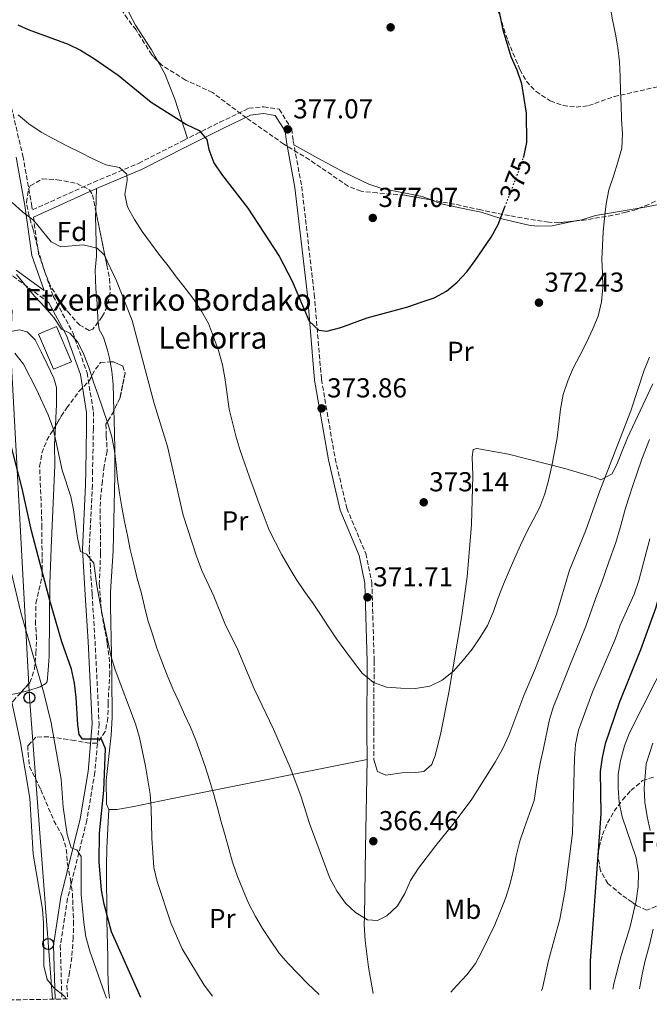
# Model space of a CAD drawing. Units: metres. Extents: x 620197 to 623632, y 4780389 to 4782763.
# Drawn here: x 621746 to 621976, y 4780414 to 4780774 of the extents above; entities that cross this region are included whole.
import ezdxf
from ezdxf.enums import TextEntityAlignment as Align

# ---------------------------------------------------------------- set-up
doc = ezdxf.new("R2010")
doc.units = ezdxf.units.M
doc.header["$MEASUREMENT"] = 0
doc.linetypes.add('DGN Style 3', pattern=[2.435890702152634, 1.739921930109024, -0.6959687720436097])
doc.linetypes.add('DGN Style 5', pattern=[1.217945351076317, 0.5219765790327072, -0.6959687720436097])
for name, color, linetype, lineweight in [('Camino', 7, 'DGN Style 3', 0), ('Cota de curva de nivel directora', 7, 'Continuous', 0), ('Cota de punto acotado terreno', 7, 'Continuous', 0), ('Curva de nivel directora', 30, 'Continuous', 30), ('Curva de nivel directora no vista', 30, 'DGN Style 5', 30), ('Curva de nivel intermedia', 30, 'Continuous', 0), ('Edificio', 1, 'Continuous', 13), ('Estanque', 4, 'Continuous', 0), ('Etiqueta de uso rústico', 92, 'Continuous', 0), ('Etiqueta de zona arbolada', 92, 'Continuous', 0), ('Línea de cambio de uso (parcela vista)', 92, 'Continuous', 0), ('Línea telefónica', 7, 'Continuous', 0), ('Margen derecho', 7, 'Continuous', 0), ('Poste telefónico', 7, 'Continuous', 0), ('Punto acotado terreno (símbolo)', 7, 'Continuous', 0), ('Texto de Borda', 7, 'Continuous', 0), ('Zona arbolada', 92, 'DGN Style 3', 0)]:
    doc.layers.add(name, color=color, linetype=linetype, lineweight=lineweight)
doc.styles.add('Style-Arial', font='arial.ttf')

# ---------------------------------------------------------------- blocks, each defined once
blk = doc.blocks.new('5PATER')
at = {"layer": 'Estanque', "linetype": 'Continuous', "lineweight": 0}
h = blk.add_hatch(color=51, dxfattribs=at)
edge = h.paths.add_edge_path()
edge.add_ellipse((0, 0), major_axis=(-0.1095731443231308, -0.1110710700762829), ratio=0.9994222409660317, start_angle=0, end_angle=360)
blk = doc.blocks.new('5PTT')
at = {"layer": 'Poste telefónico', "color": 7, "linetype": 'Continuous', "lineweight": 30}
blk.add_circle((2.382683753967285e-05, 4.306399822235108e-05), 0.1995000005932858, dxfattribs=at)

msp = doc.modelspace()

# ---------------------------------------------------------------- linework, layer by layer
at = {"layer": 'Camino', "color": 7, "linetype": 'DGN Style 3', "lineweight": 0}
for points in [[(621741.8000000013, 4780748.859999999, 370.5800000000017), (621747.6099999984, 4780724.02, 367.7100000000065), (621750.78, 4780706.37, 364.8500000000058), (621751.0799999973, 4780704.300000001, 364.3600000000006), (621773.4800000006, 4780714.439999999, 367.7100000000065), (621789.7999999997, 4780721.310000001, 370.5800000000017), (621806.2600000016, 4780729.680000002, 374.1699999999984), (621819.4299999991, 4780736.290000001, 374.8899999999995), (621830.0199999993, 4780741.4, 376.3200000000069), (621835.4699999989, 4780741.970000003, 377.0399999999935), (621841.1000000014, 4780741.060000001, 377.0399999999935), (621845.6900000002, 4780733.880000001, 377.0399999999935), (621846.2199999979, 4780729.520000001, 377.0399999999935), (621849.3500000016, 4780712.859999999, 377.0399999999935), (621853.9200000024, 4780673.430000001, 375.6000000000058), (621856.5300000008, 4780642.5, 374.1699999999984), (621861.5100000009, 4780613.580000001, 373.449999999997), (621865.789999999, 4780595.410000003, 372.7400000000054), (621872.6800000002, 4780578.86, 372.0200000000042), (621874.9100000008, 4780568.350000001, 372.0200000000042), (621875.7699999991, 4780539.65, 370.5800000000017), (621875.5900000002, 4780514.050000001, 368.4299999999931), (621875.6999999997, 4780503.720000003, 368.4299999999931)], [(621757.1399999991, 4780670.410000001, 361.2599999999948), (621743.670000002, 4780680.400000002, 361.2599999999948), (621730.9699999974, 4780691.07, 359.820000000007), (621720.8199999996, 4780705.82, 359.820000000007), (621712.0100000007, 4780721.84, 359.820000000007), (621704.5399999986, 4780738.410000003, 359.820000000007)], [(621751.4499999983, 4780701.720000002, 364.2599999999947), (621753.3700000006, 4780688.300000002, 363.4100000000035), (621758.659999999, 4780672.86, 361.9799999999959), (621765.8200000006, 4780659.53, 360.5399999999937), (621771.0300000008, 4780644.82, 359.1100000000005), (621773.3599999998, 4780630.570000002, 358.3899999999995), (621773.3500000008, 4780624.430000001, 358.3899999999995), (621773.0500000013, 4780609.180000001, 356.9499999999972), (621773.02, 4780603.890000002, 356.9499999999972), (621771.8399999999, 4780580.390000002, 354.8000000000029), (621772.8900000004, 4780563.930000002, 354.0899999999965), (621773.9600000011, 4780546.840000001, 352.6499999999942), (621775.4299999995, 4780516.690000001, 350.4999999999999), (621773.8700000016, 4780499.010000001, 349.0599999999977), (621770.9799999993, 4780481.529999999, 346.1999999999972), (621763.9299999995, 4780452.920000001, 343.3300000000019), (621761.2800000008, 4780435.699999999, 341.8899999999995), (621761.8599999998, 4780416.220000002, 339.7400000000054)]]:
    msp.add_polyline3d(points, dxfattribs=at)
at = {"layer": 'Curva de nivel directora', "color": 30, "linetype": 'Continuous', "lineweight": 30, "flags": 128}
for points, elevation in [([(621930.2499999994, 4780723.480000001), (621930.3099999997, 4780723.660000003), (621931.51, 4780728.939999999), (621931.3800000004, 4780739.600000001), (621929.5799999988, 4780750.33), (621927.9499999994, 4780755.340000001), (621925.7099999997, 4780760.210000002), (621922.8399999997, 4780769.920000001), (621920.7399999986, 4780780.220000001)], 375), ([(621745.8, 4780771.87), (621749.5499999984, 4780770.2), (621764.1299999985, 4780764.840000001), (621768.6300000001, 4780762.630000004), (621773.3399999996, 4780759.750000001), (621782.3399999985, 4780753.480000001), (621794.4699999989, 4780743.610000002), (621807.3500000001, 4780735.54), (621811.9199999989, 4780733.28), (621814.7300000007, 4780729.970000002), (621815.4500000004, 4780726.42), (621817.3199999991, 4780721.540000001), (621820.0399999993, 4780717.310000001), (621829.7099999987, 4780704.960000004), (621841.1399999994, 4780687.480000001), (621845.8499999989, 4780678.310000002), (621852.019999998, 4780663.640000001), (621855.6300000001, 4780660.359999999), (621858.48, 4780660.070000002), (621863.5599999982, 4780661.330000003), (621873.1899999997, 4780664.880000001), (621888.1099999995, 4780668.960000004), (621892.9299999987, 4780670.59), (621897.6899999996, 4780672.270000001), (621902.1199999996, 4780674.680000001), (621906.0899999993, 4780677.880000001), (621909.6199999986, 4780681.689999999), (621912.5699999991, 4780685.840000001), (621918.4199999986, 4780694.400000001), (621921.0000000002, 4780699.039999999), (621923.4900000002, 4780705.49)], 375), ([(622029.5199999983, 4780655.060000001), (622027.9899999994, 4780651.980000001), (622025.2400000001, 4780647.210000002), (622022.2899999997, 4780642.740000002), (622018.9599999993, 4780638.640000002), (622011.5899999999, 4780631.520000001), (622003.3399999997, 4780624.920000001), (621999.4999999999, 4780621.290000001), (621992.7000000003, 4780613.51), (621990.1199999988, 4780609.180000001), (621988.2900000003, 4780604.5), (621987.2599999999, 4780599.480000002), (621985.1900000002, 4780584.130000001), (621984.1100000006, 4780579.230000001), (621978.3599999994, 4780558.84), (621972.9599999993, 4780543.700000001), (621965.1499999994, 4780524.350000001), (621960.0399999998, 4780509.410000001), (621958.8999999999, 4780504.380000002), (621958.2499999995, 4780499.310000002), (621958.3999999993, 4780483.78), (621954.5700000003, 4780430.16), (621954.5900000005, 4780419.670000001)], 350), ([(621790.66, 4780416.74), (621779.9899999994, 4780440.690000001), (621777.22, 4780450.9), (621776.3300000003, 4780455.930000001), (621775.4699999997, 4780466.260000001), (621775.5900000005, 4780476.800000002), (621777.1599999996, 4780492.32), (621777.8199999989, 4780507.570000002), (621776.29, 4780511.100000001), (621769.3299999997, 4780511.08), (621768.1099999994, 4780512.770000001), (621767.6299999988, 4780516.270000001), (621767.0900000001, 4780526.36), (621766.4399999997, 4780531.520000001), (621765.2999999997, 4780536.600000001), (621761.7999999993, 4780546.610000002), (621757.4699999999, 4780561.77), (621750.7899999989, 4780587.15), (621747.3699999991, 4780602.640000001), (621740.7599999997, 4780628.210000001)], 350)]:
    msp.add_lwpolyline(points, dxfattribs=dict(at, elevation=elevation))
at = {"layer": 'Curva de nivel directora no vista', "color": 30, "linetype": 'DGN Style 5', "lineweight": 30, "elevation": 375, "flags": 128}
msp.add_lwpolyline([(621923.4900000002, 4780705.49), (621928.6699999992, 4780718.869999999), (621930.2499999994, 4780723.480000001)], dxfattribs=at)
at = {"layer": 'Curva de nivel intermedia', "color": 30, "linetype": 'Continuous', "lineweight": 0, "flags": 128}
for points, elevation in [([(621961.8500000003, 4780778.63), (621962.730000001, 4780773.66), (621963.7500000002, 4780768.449999998), (621964.6399999999, 4780763.48), (621965.2900000003, 4780758.32), (621965.5100000015, 4780752.970000001), (621965.6600000013, 4780747.730000001), (621965.8800000004, 4780742.5), (621966.0300000003, 4780737.390000001), (621966.3099999996, 4780732.09), (621966.0999999995, 4780726.909999999), (621964.7100000014, 4780721.749999999), (621963.130000001, 4780716.65), (621961.4300000002, 4780711.67), (621960.4100000008, 4780706.520000001), (621959.8299999997, 4780701.33), (621959.3600000005, 4780696.319999998), (621959.0800000011, 4780691.319999998), (621958.8000000016, 4780686.320000002), (621959.0099999994, 4780681.210000001), (621959.1600000014, 4780675.970000001), (621958.7600000014, 4780670.779999999), (621957.4400000003, 4780665.560000001), (621955.5400000004, 4780660.88), (621953.2300000016, 4780655.939999999), (621950.7800000017, 4780651.119999999), (621948.3299999997, 4780646.550000001), (621946.3700000017, 4780641.930000001), (621944.6700000007, 4780636.949999998), (621943.7200000008, 4780631.619999999), (621943.1399999997, 4780626.179999999), (621942.5499999997, 4780621.039999999), (621941.5900000007, 4780615.96), (621940.5700000015, 4780610.880000002), (621939.370000001, 4780605.539999999), (621938.0400000013, 4780600.689999999), (621936.1500000004, 4780595.83), (621933.8200000012, 4780591.130000001), (621931.310000001, 4780586.560000001), (621929.1600000008, 4780581.929999999), (621927.0799999998, 4780577.310000001), (621925.0700000004, 4780572.57), (621922.9900000017, 4780567.630000001), (621920.98, 4780562.7), (621919.3399999995, 4780557.720000001), (621917.1500000012, 4780552.599999999), (621914.3300000004, 4780548.140000001), (621911.4900000017, 4780543.929999999), (621908.280000002, 4780539.890000001), (621904.7000000012, 4780535.96), (621900.6100000008, 4780532.63), (621896.0500000011, 4780530.399999999), (621890.8400000009, 4780529.57), (621885.4699999997, 4780529.659999999), (621880.2800000019, 4780530.12), (621875.4800000007, 4780531.760000001), (621871.3800000015, 4780535.149999999), (621868.2300000021, 4780539.310000001), (621865.0800000004, 4780543.600000001), (621862.0600000008, 4780547.699999999), (621859.1000000013, 4780552.050000002), (621856.1900000012, 4780556.59), (621853.2899999998, 4780560.939999999), (621850.390000001, 4780565.050000001), (621847.3600000021, 4780569.460000001), (621844.7100000011, 4780573.750000001), (621842.1100000017, 4780578.359999999)], 370.0000000000002), ([(621842.1100000017, 4780578.359999999), (621839.7500000015, 4780582.91), (621837.5200000006, 4780587.41), (621835.650000002, 4780592.289999999), (621833.8500000006, 4780596.980000001), (621832.1600000006, 4780601.739999999), (621830.3500000002, 4780606.739999999), (621828.5399999997, 4780611.55), (621826.9200000013, 4780616.500000001), (621825.4200000016, 4780621.319999999), (621824.0300000013, 4780626.65), (621822.8300000011, 4780631.600000001), (621822.1200000002, 4780636.949999998), (621821.4699999997, 4780642.289999999), (621820.4999999999, 4780647.689999998), (621818.9300000007, 4780652.999999999), (621817.1800000005, 4780657.939999999), (621815.37, 4780662.82), (621812.7700000005, 4780667.369999999), (621809.9299999997, 4780671.600000001), (621806.8499999995, 4780675.699999999), (621803.5800000017, 4780679.850000001), (621800.5599999997, 4780683.890000002), (621797.2300000016, 4780688.17), (621794.1500000014, 4780692.329999999), (621791.190000002, 4780696.439999999), (621788.2900000007, 4780700.850000001), (621785.7500000016, 4780705.4), (621784.8100000005, 4780709.929999999), (621785.7100000014, 4780715.019999999), (621785.5700000006, 4780717.42), (621782.9199999997, 4780719.739999999), (621777.8300000001, 4780720.759999998), (621773.1400000007, 4780722.899999999), (621768.390000001, 4780725.350000001), (621763.63, 4780727.67), (621758.810000001, 4780730.24), (621754.24, 4780732.699999998), (621749.7699999998, 4780735.709999999), (621745.9100000019, 4780738.98)], 370.0000000000002), ([(621976.1500000011, 4780650.5), (621974.2500000012, 4780645.819999999), (621969.3899999997, 4780631.009999999), (621958.0599999995, 4780601.699999999), (621952.8800000006, 4780587.060000001), (621947.0199999999, 4780572.77), (621942.3200000017, 4780556.720000001), (621934.6399999993, 4780536.959999999), (621930.3800000013, 4780527.029999998), (621924.9000000006, 4780512.380000002), (621922.6900000023, 4780507.63), (621919.8800000004, 4780502.739999998), (621911.4000000001, 4780489.23), (621905.0099999997, 4780480.529999998), (621898.2200000014, 4780472.26), (621892.0000000009, 4780463.999999999), (621889.0500000005, 4780459.529999998), (621886.9100000014, 4780454.779999998), (621884.2699999994, 4780450.21), (621880.3700000013, 4780446.58), (621876.9699999993, 4780444.930000001), (621873.3300000004, 4780445.069999998), (621868.9900000021, 4780447.840000001), (621865.3100000008, 4780451.24), (621862.290000001, 4780455.469999999), (621859.6199999999, 4780460.319999999), (621852.1800000012, 4780480.32), (621848.9800000006, 4780490.460000001), (621845.1700000018, 4780500.699999998), (621839.0200000005, 4780514.699999999), (621831.9800000018, 4780529.470000001), (621826.0099999994, 4780543.649999999), (621821.290000001, 4780553.31), (621817.2300000018, 4780563.300000001), (621812.88, 4780572.67), (621811.0000000002, 4780577.850000001), (621806.1200000008, 4780592.81), (621800.3200000006, 4780617.909999998), (621795.4700000002, 4780633.67), (621787.4900000006, 4780663.88), (621781.810000001, 4780678.449999998), (621777.22, 4780687.869999997), (621774.6800000007, 4780690.319999999), (621769.6500000015, 4780691.59), (621761.4800000021, 4780690.789999999), (621757.9700000006, 4780692.600000001), (621751.6300000015, 4780700.480000001), (621747.4699999996, 4780703.63), (621743.6699999998, 4780707.03)], 365.0000000000002), ([(621855.6700000003, 4780417.9), (621855.5300000017, 4780418.019999999), (621851.5900000011, 4780421.779999998), (621848.0300000005, 4780425.380000002), (621844.3400000002, 4780429.21), (621841.020000001, 4780433.119999999), (621837.99, 4780437.529999999), (621835.0900000011, 4780441.939999999), (621832.4300000012, 4780446.37), (621829.9500000001, 4780451.16), (621827.82, 4780456.220000001), (621825.890000001, 4780460.970000001), (621824.140000001, 4780466.149999999), (621822.7599999995, 4780471.039999999), (621821.4400000008, 4780475.87), (621820.0000000013, 4780480.949999998), (621818.6199999999, 4780486.02), (621817.1600000004, 4780491.279999999), (621815.6699999995, 4780496.109999999), (621814.1000000006, 4780501.119999998), (621812.4700000009, 4780506), (621810.6700000016, 4780510.75), (621808.7400000005, 4780515.439999999), (621806.6300000004, 4780520.130000001), (621804.4600000001, 4780524.810000001), (621802.3400000011, 4780529.489999999), (621800.2800000003, 4780534.489999999), (621798.290000001, 4780539.480000001), (621796.4800000006, 4780544.3), (621794.850000001, 4780549.369999999), (621793.2199999993, 4780554.56), (621792.0200000014, 4780559.579999999), (621790.7600000007, 4780564.720000001), (621789.3700000005, 4780569.79), (621788.0500000016, 4780574.929999999), (621786.780000002, 4780580.319999999), (621785.7600000005, 4780585.4), (621784.690000002, 4780590.55), (621783.730000001, 4780595.82), (621782.9000000019, 4780600.92), (621782.190000001, 4780605.949999998), (621781.6700000003, 4780611.109999999), (621781.0800000001, 4780616.330000001), (621780.0700000019, 4780621.42), (621778.5000000007, 4780626.669999998), (621776.7500000005, 4780631.680000001), (621775.0600000008, 4780636.619999999), (621773.4400000002, 4780641.380000001), (621771.7999999997, 4780646.51), (621769.8100000003, 4780651.51), (621767.6399999999, 4780656.060000001), (621764.7000000007, 4780659.369999999), (621761.7000000011, 4780660.819999999), (621758.8600000001, 4780665.050000001), (621755.5400000009, 4780668.9), (621751.9199999999, 4780672.730000001), (621748.5300000014, 4780676.699999998), (621745.3300000007, 4780680.680000001)], 360), ([(621816.8000000005, 4780417.21), (621813.7699999996, 4780421.32), (621805.6700000016, 4780434.519999999), (621801.57, 4780444.01), (621796.6200000013, 4780459.15), (621795.420000001, 4780464.230000001), (621794.6100000018, 4780474.939999999), (621794.4700000011, 4780485.899999999), (621794.070000001, 4780490.949999998), (621792.4100000003, 4780501.189999999), (621790.1300000004, 4780511.670000001), (621788.6799999997, 4780516.680000001), (621781.2600000012, 4780536.369999999), (621779.8200000017, 4780541.189999999), (621776.5200000004, 4780556.759999999), (621774.6100000015, 4780567.119999999), (621773.5000000006, 4780575.34), (621770.8099999994, 4780578.65), (621768.6900000004, 4780579.640000001), (621767.4900000002, 4780584.600000001), (621766.0799999998, 4780594.789999999), (621765.0700000017, 4780599.689999999), (621761.9500000014, 4780609.34), (621758.6600000013, 4780624.529999999), (621756.7900000004, 4780629.529999999), (621752.6300000007, 4780638.77), (621747.8600000008, 4780647.999999999), (621744.7200000006, 4780651.970000001)], 355.0000000000002), ([(621976.2300000016, 4780620.509999998), (621973.4599999998, 4780613.26), (621970.0700000013, 4780603.74), (621967.4299999994, 4780595.470000001), (621965.5100000015, 4780588.239999999), (621963.8700000009, 4780582.859999998), (621961.3499999996, 4780575.82), (621958.8399999996, 4780568.42), (621956.5799999998, 4780562.630000001), (621953.0300000003, 4780552.310000001), (621950.9699999995, 4780547.239999999), (621947.2000000009, 4780537.970000001), (621945.110000001, 4780532.779999999), (621943.2300000013, 4780528.07), (621941.2100000007, 4780523.05), (621939.6900000008, 4780518.26), (621937.5000000002, 4780507.679999999), (621936.4699999999, 4780502.779999999), (621935.4500000007, 4780497.759999999), (621934.1200000007, 4780488.720000001), (621932.4100000008, 4780483.92), (621930.5900000014, 4780478.810000001), (621928.8900000004, 4780473.829999999), (621927.5700000017, 4780468.55), (621926.5500000002, 4780463.399999999), (621925.4000000014, 4780458.369999998), (621923.7699999996, 4780453.27), (621921.8800000009, 4780448.41), (621919.7500000007, 4780443.350000001), (621917.3700000002, 4780438.350000001), (621915.1600000019, 4780433.84), (621912.7700000004, 4780429.21), (621909.6299999999, 4780425.109999998), (621905.9200000016, 4780421.119999999), (621903.7400000001, 4780418.759999999)], 360), ([(621976.2899999997, 4780584.210000001), (621972.3700000013, 4780568.989999999), (621970.6700000004, 4780564.060000001), (621965.4500000012, 4780552.749999999), (621963.7500000002, 4780547.890000001), (621955.5700000017, 4780528.600000001), (621950.3200000012, 4780514.390000001), (621949.2400000016, 4780509.119999998), (621948.8400000016, 4780503.99), (621948.1100000007, 4780476.789999999), (621945.4599999997, 4780455.99), (621943.4900000006, 4780445.390000001), (621939.3800000001, 4780430.23), (621937.1500000015, 4780420.180000001), (621936.85, 4780419.359999999)], 355.0000000000001), ([(621778.1699999999, 4780416.51), (621777.3499999996, 4780418.449999998), (621772.020000001, 4780433.699999998), (621770.6300000006, 4780438.96), (621769.8000000013, 4780444.119999999), (621768.8800000005, 4780454.380000001), (621768.8400000002, 4780468.25), (621767.2900000013, 4780470.730000001), (621765.2300000006, 4780471.470000001), (621763.790000001, 4780476.300000001), (621762.2599999999, 4780486.240000002), (621761.5900000016, 4780496.449999999), (621757.9000000014, 4780517.06), (621755.370000001, 4780527.46), (621746.9000000019, 4780557.289999999), (621743.3700000005, 4780572.230000001)], 345.0000000000002), ([(621962.8499999995, 4780419.82), (621963.1600000003, 4780421.81), (621965.8400000001, 4780432.119999998), (621969.060000001, 4780442.149999999), (621971.3400000009, 4780452.069999999), (621972.0600000008, 4780457.3), (621972.2400000016, 4780462.329999999), (621971.3000000007, 4780467.710000001), (621966.2800000005, 4780482.73), (621965.1400000005, 4780488.039999999), (621964.7300000016, 4780493.21), (621964.7800000008, 4780498.250000001), (621965.63, 4780503.269999999), (621967.0700000017, 4780508.619999999), (621968.9699999995, 4780513.439999999), (621983.3000000013, 4780541.720000001)], 345.0000000000002), ([(621763.3399999995, 4780416.250000001), (621762.9400000017, 4780417.149999999), (621758.8900000014, 4780420.359999999), (621756.4599999995, 4780423.31), (621755.2700000005, 4780428.33), (621755.1699999999, 4780443.980000001), (621754.7699999998, 4780449.019999999), (621751.3400000011, 4780469.079999999), (621750.1200000006, 4780489.569999999), (621746.740000001, 4780509.750000001), (621743.4500000008, 4780525.189999999)], 340.0000000000002), ([(621976.4300000004, 4780477.74), (621975.2999999995, 4780482.880000002), (621974.4900000002, 4780488.109999999), (621974.2199999999, 4780493.239999999), (621974.9400000018, 4780502.029999998), (621977.4500000019, 4780509.659999999)], 340.0000000000002), ([(621972.5099999999, 4780419.99), (621973.5300000014, 4780425.33), (621974.6700000013, 4780430.279999998), (621976.1300000009, 4780435.470000001), (621977.5400000013, 4780441.720000001)], 340.0000000000002)]:
    msp.add_lwpolyline(points, dxfattribs=dict(at, elevation=elevation))
at = {"layer": 'Edificio', "color": 1, "linetype": 'Continuous', "lineweight": 13, "elevation": 365.5599999999977, "flags": 128}
msp.add_lwpolyline([(621765.3600000005, 4780648.890000001), (621758.8300000001, 4780646.109999999), (621753.3700000001, 4780658.930000001), (621759.9000000004, 4780661.710000001), (621765.3600000005, 4780648.890000001)], close=True, dxfattribs=at)
at = {"layer": 'Edificio', "color": 51, "linetype": 'Continuous', "lineweight": 13, "elevation": 365.5599999999977, "flags": 128}
msp.add_lwpolyline([(621758.8300000001, 4780646.109999999), (621753.3700000001, 4780658.930000001), (621759.9000000004, 4780661.710000001), (621765.3600000005, 4780648.890000001), (621758.8300000001, 4780646.109999999)], dxfattribs=at)
at = {"layer": 'Línea de cambio de uso (parcela vista)', "color": 92, "linetype": 'Continuous', "lineweight": 0, "elevation": 367.7100000000065, "flags": 128}
msp.add_lwpolyline([(621774.2191000005, 4780703.858899999), (621774.4800000006, 4780712.15)], dxfattribs=at)
at = {"layer": 'Línea de cambio de uso (parcela vista)', "color": 92, "linetype": 'Continuous', "lineweight": 0}
for points in [[(621796.8156000003, 4780758.644400001, 376.8803000000044), (621794.5700000003, 4780762.77, 377.1100000000006), (621788.7599999999, 4780771.76, 377.1199999999953), (621786.4400000004, 4780776.16, 377.1199999999953), (621782.4100000003, 4780788.699999999, 378.5500000000029), (621781.8700000001, 4780793.67, 379), (621782.3899999997, 4780802.060000001, 379.2700000000041), (621783.1355, 4780806.215299999, 379.6803000000073)], [(621807.6600000003, 4780730.390000001, 374.25), (621803.0899999999, 4780744.730000001, 375.679999999993), (621799.3600000005, 4780753.970000001, 376.6199999999953), (621796.8156000003, 4780758.644400001, 376.8803000000044)], [(621846.4900000002, 4780728.100000001, 377.0399999999936), (621855.2100000001, 4780723.24, 376.3399999999965), (621865.25, 4780717.83, 376.320000000007), (621873.8200000003, 4780713.67, 376.320000000007), (621878.54, 4780712.08, 376.320000000007), (621893.3200000003, 4780709.180000001, 376.320000000007), (621896.5365000004, 4780707.951500001, 375.6494999999995)], [(621896.5365000004, 4780707.951500001, 375.6494999999995), (621900.1799999997, 4780706.560000001, 374.8899999999995), (621909.9299999997, 4780704.480000001, 373.7899999999936), (621914.8200000003, 4780703.49, 373.4900000000052), (621922.3499999996, 4780701.01, 373.4499999999971), (621932.1399999997, 4780698.789999999, 373.4499999999971), (621935.4100000003, 4780698.380000001, 373.4499999999971), (621940.6799999997, 4780698.539999999, 372.7400000000052), (621949.2070000004, 4780700.270600001, 371.6073000000033)], [(621972.4029999999, 4780704.909700001, 368.0420000000013), (621975.2800000003, 4780705.4, 367.7100000000065), (621983.8799999999, 4780707.16, 366.2799999999988)], [(621775.1019000001, 4780663.3782, 363.4100000000035), (621774.9100000003, 4780665, 363.4100000000035), (621774.7599999999, 4780670.07, 363.4100000000035), (621774.2199999997, 4780675.51, 365.5599999999977), (621774.0199999996, 4780682.279999999, 365.5599999999977), (621774.4400000004, 4780687.369999999, 366.2799999999988), (621774.1900000004, 4780697.310000001, 367.4600000000065), (621774.1699999999, 4780702.300000001, 367.7100000000065), (621774.2191000005, 4780703.858899999, 367.7100000000065)], [(621949.2070000004, 4780700.270600001, 371.6073000000033), (621951.5199999996, 4780700.74, 371.3000000000029), (621956.5599999996, 4780702.210000001, 369.8699999999953), (621972.4029999999, 4780704.909700001, 368.0420000000013)], [(621720.3499999996, 4780654.859999999, 351.2200000000012), (621727.3099999996, 4780654.880000001, 351.2200000000012), (621731.9800000006, 4780656.039999999, 352.0800000000018), (621736.4199999999, 4780658.109999999, 353.6900000000023), (621742.4600000001, 4780659.810000001, 355.570000000007), (621746.3300000001, 4780660.52, 356.2400000000052), (621749.1699999999, 4780659.850000001, 356.2400000000052), (621752.0800000001, 4780656.930000001, 356.2400000000052), (621754.2800000003, 4780652.480000001, 356.2400000000052), (621756.4299999997, 4780648.01, 356.929999999993), (621758.8600000005, 4780642.939999999, 356.9499999999971), (621759.9400000004, 4780639.480000001, 356.9499999999971), (621759.9299999997, 4780633.27, 356.9499999999971), (621759.6900000004, 4780628.32, 356.5800000000018), (621759.5456999998, 4780625.516899999, 356.1386999999959)], [(621779.4293999998, 4780648.796200001, 363.1521999999969), (621779.0999999996, 4780650.640000001, 363.4100000000035), (621778.4699999997, 4780653.060000001, 362.6900000000023), (621777, 4780657.91, 363.4100000000035), (621775.4199999999, 4780660.689999999, 363.4100000000035), (621775.1019000001, 4780663.3782, 363.4100000000035)], [(621780.8158, 4780630.907299999, 361.6144000000059), (621780.5300000003, 4780640.52, 362.6900000000023), (621780.0199999996, 4780645.49, 362.6900000000023), (621779.4293999998, 4780648.796200001, 363.1521999999969)], [(621977.3899999997, 4780640.800000001, 364.0099999999948), (621968.1900000004, 4780621.100000001, 362.6900000000023), (621966.3300000001, 4780616.539999999, 362.8500000000058), (621964.5599999996, 4780611.949999999, 363.4199999999983), (621962.5599999996, 4780607.949999999, 364.1300000000047), (621958.4800000006, 4780605.76, 365.5599999999977), (621956.3899999997, 4780606.640000001, 367), (621945.3799999999, 4780609.890000001, 368.429999999993), (621924.7199999997, 4780615.100000001, 371.3000000000029), (621913.1799999997, 4780617.210000001, 372.0200000000041), (621911.8799999999, 4780616.789999999, 372.7299999999959), (621911.5800000001, 4780614.15, 372.7299999999959), (621911.79, 4780607.189999999, 372.7299999999959), (621911.2599999999, 4780589.49, 372.5599999999977), (621909.7400000002, 4780570.390000001, 371.8300000000018), (621907.6100000005, 4780555.560000001, 371.2599999999948), (621902.9500000002, 4780528.08, 370.1900000000023), (621900.0999999996, 4780513.390000001, 369.5399999999936), (621898.0800000001, 4780505.01, 369.1499999999942), (621897.2000000002, 4780502.92, 368.429999999993), (621896.8600000005, 4780501.779999999, 368.429999999993), (621893.9199999999, 4780499.25, 367.7100000000065), (621890.9199999999, 4780498.970000001, 368.429999999993), (621885.8499999996, 4780498.82, 368.429999999993), (621879.9699999997, 4780497.9, 368.429999999993), (621876.9900000002, 4780499.310000001, 368.429999999993), (621875.7000000002, 4780503.720000001, 368.429999999993)], [(621778.9299999997, 4780485.460000001, 351.929999999993), (621778.1200000001, 4780487.32, 351.929999999993), (621778.0599999996, 4780495.970000001, 351.929999999993), (621779.8200000003, 4780512.58, 352.6499999999942), (621780.1900000004, 4780518.980000001, 354.0800000000018), (621780.0899999999, 4780533.970000001, 354.6399999999995), (621779.9400000004, 4780541.83, 355.2400000000052), (621779.5499999998, 4780559.600000001, 357.6699999999983), (621779.5800000001, 4780564.869999999, 359.820000000007), (621780.5700000003, 4780579.83, 359.820000000007), (621781.1399999997, 4780607.430000001, 359.820000000007), (621781.1699999999, 4780617.380000001, 360.7700000000041), (621781.0700000003, 4780622.480000001, 361.2599999999948), (621780.9100000003, 4780627.74, 361.2599999999948), (621780.8158, 4780630.907299999, 361.6144000000059)], [(621759.5456999998, 4780625.516899999, 356.1386999999959), (621759.1799999997, 4780618.41, 355.0200000000041), (621759.3099999996, 4780611.130000001, 354.8300000000018), (621759.0800000001, 4780605.52, 354.3399999999965), (621757.9299999997, 4780580.789999999, 350.6900000000023), (621757.4500000002, 4780567.83, 350.1699999999983), (621757.2100000001, 4780541.390000001, 347.6300000000047), (621756.79, 4780536.289999999, 347.6300000000047), (621756.4199999999, 4780532.16, 344.5099999999948), (621756, 4780531.380000001, 344.0399999999936), (621753.9699999997, 4780530.189999999, 344.0399999999936), (621749.4199999999, 4780528.710000001, 342.4499999999971), (621746.9255999997, 4780528.135199999, 341.5877999999939)], [(621746.9255999997, 4780528.135199999, 341.5877999999939), (621744.8200000003, 4780527.65, 340.8600000000006), (621738.7400000002, 4780526.810000001, 339.0399999999936), (621733.9500000002, 4780526.58, 337.6399999999995), (621728.4800000006, 4780526.99, 336.1499999999942), (621723.1799999997, 4780527.960000001, 334), (621719.2000000002, 4780528.430000001, 331), (621715.4000000004, 4780528.619999999, 327.6699999999983), (621713.9400000004, 4780528.619999999, 326.8300000000018), (621709.1100000005, 4780528.33, 325.5599999999977), (621704.5700000003, 4780527.59, 323.2400000000052), (621699.7699999996, 4780527.24, 321.8600000000006), (621690.7800000003, 4780528.32, 320.3699999999953), (621690.5662000002, 4780528.2994, 320.3699999999953)], [(621873.2000000002, 4780503.689999999, 368.429999999993), (621806.4400000004, 4780490.230000001, 358.3899999999995), (621801.6299999999, 4780489.26, 357.2799999999988), (621787.4400000004, 4780486.439999999, 352.6199999999953), (621781.9500000002, 4780485.359999999, 351.929999999993), (621778.9299999997, 4780485.460000001, 351.929999999993)], [(621873.2000000002, 4780503.689999999, 368.429999999993), (621872.6100000005, 4780471.220000001, 368.2100000000065), (621872.2199999997, 4780446.470000001, 364.4100000000035), (621872.1799999997, 4780443.27, 364.1300000000047), (621872.5300000003, 4780437.640000001, 364.1300000000047), (621873.7100000001, 4780427.789999999, 362.8500000000058), (621875.3499999996, 4780418.25, 361.4499999999971)], [(621779.1699999999, 4780416.529999999, 344.8399999999965), (621778.9100000003, 4780419.539999999, 344.9799999999959), (621778.6200000001, 4780426.189999999, 345.4799999999959), (621778.6600000003, 4780431.460000001, 347.6300000000047), (621778.2599999999, 4780444.810000001, 347.6300000000047), (621778.1799999997, 4780464.699999999, 349.6600000000035), (621778.2100000001, 4780471.439999999, 349.7700000000041), (621778.9299999997, 4780485.460000001, 351.929999999993)]]:
    msp.add_polyline3d(points, dxfattribs=at)
at = {"layer": 'Línea telefónica', "color": 7, "linetype": 'Continuous', "lineweight": 0}
msp.add_polyline3d([(621758.3700000012, 4780416.160000001, 339.7700000000041), (621749.9899999992, 4780526.240000002, 342.5299999999988), (621743.1400000006, 4780654.27, 355.0599999999977), (621743.7199999995, 4780667.810000001, 357.3899999999995)], dxfattribs=at)
at = {"layer": 'Margen derecho', "color": 7, "linetype": 'Continuous', "lineweight": 0}
for points in [[(621751.4499999983, 4780701.720000002, 364.2599999999947), (621774.4799999995, 4780712.15, 367.7100000000065), (621790.8500000001, 4780719.040000002, 370.5800000000017), (621807.3799999993, 4780727.45, 374.1699999999984), (621820.530000001, 4780734.050000001, 374.8899999999995), (621830.7100000001, 4780738.960000002, 376.3200000000069), (621835.3999999972, 4780739.449999999, 377.0399999999935), (621839.6000000016, 4780738.77, 377.0399999999935), (621843.2800000008, 4780733.020000001, 377.0399999999935), (621843.7500000001, 4780729.140000001, 377.0399999999935), (621846.8799999993, 4780712.49, 377.0399999999935), (621851.4300000002, 4780673.180000001, 375.6000000000058), (621854.0399999986, 4780642.180000001, 374.1699999999984), (621859.0599999989, 4780613.080000001, 373.449999999997), (621863.3999999973, 4780594.640000001, 372.7400000000054), (621870.2800000017, 4780578.109999999, 372.0200000000042), (621872.4200000007, 4780568.060000002, 372.0200000000042), (621873.2600000012, 4780539.619999999, 370.5800000000017), (621873.079999998, 4780514.040000002, 368.4299999999931), (621873.1999999986, 4780503.690000001, 368.4299999999931)], [(621745.1600000008, 4780723.51, 367.7100000000065), (621748.3099999978, 4780705.970000001, 364.8500000000058), (621750.9299999997, 4780687.710000001, 363.4100000000035), (621755.3299999986, 4780674.87, 361.2599999999948), (621745.2199999989, 4780682.36, 361.2599999999948)], [(621757.1399999991, 4780670.410000001, 361.2599999999948), (621763.5300000017, 4780658.52, 360.5399999999937), (621768.600000001, 4780644.190000001, 359.1100000000005), (621770.8599999986, 4780630.360000002, 358.3899999999995), (621770.8500000018, 4780624.460000002, 358.3899999999995), (621770.5500000002, 4780609.210000002, 356.9499999999972), (621770.5199999989, 4780603.970000003, 356.9499999999972), (621769.3399999987, 4780580.369999999, 354.8000000000029), (621770.3999999982, 4780563.779999999, 354.0899999999965), (621771.4699999989, 4780546.7, 352.6499999999942), (621772.9200000018, 4780516.74, 350.4999999999999), (621771.3799999994, 4780499.33, 349.0599999999977), (621768.5300000019, 4780482.03, 346.1999999999972), (621761.4799999997, 4780453.41, 343.3300000000019), (621758.7699999985, 4780435.850000001, 341.8899999999995), (621759.3599999986, 4780416.180000002, 339.770000000004)]]:
    msp.add_polyline3d(points, dxfattribs=at)
at = {"layer": 'Zona arbolada', "color": 92, "linetype": 'DGN Style 3', "lineweight": 0, "elevation": 368.6199999999954, "flags": 128}
msp.add_lwpolyline([(621779.4293999998, 4780648.796200001), (621780.6200000001, 4780648.880000001), (621784.0599999996, 4780647.289999999), (621784.8899999997, 4780644.680000001), (621783.0800000001, 4780635.789999999), (621780.8158, 4780630.907299999)], dxfattribs=at)
at = {"layer": 'Zona arbolada', "color": 92, "linetype": 'DGN Style 3', "lineweight": 0, "extrusion": (-0.07739203998301578, -0.1288421375184257, 0.9886405695433252), "elevation": -663706.336193531, "flags": 128}
msp.add_lwpolyline([(-1928644.293346863, 4368150.179111792), (-1928644.293346863, 4368156.417338771)], dxfattribs=at)
at = {"layer": 'Zona arbolada', "color": 92, "linetype": 'DGN Style 3', "lineweight": 0}
for points in [[(621886.1288999999, 4780852.6372, 391.1581000000006), (621889.5800000001, 4780845.24, 390.6699999999983), (621910.7100000001, 4780799.029999999, 389.9499999999971), (621917.5999999996, 4780785.75, 388.929999999993), (621919.2999999998, 4780782.16, 388.5099999999948), (621924.5199999996, 4780766.119999999, 386.5800000000018), (621928.9299999997, 4780755.550000001, 385.6499999999942), (621931.2999999998, 4780751.27, 385.75), (621934.8099999996, 4780747.529999999, 385.7400000000052), (621940.0300000003, 4780744.189999999, 384.570000000007), (621944.75, 4780742.42, 383.2200000000012), (621949.4800000006, 4780741.82, 381.820000000007), (621953.9699999997, 4780742.369999999, 380.6199999999953), (621963.2699999996, 4780745.66, 378.4700000000012), (621982.0700000003, 4780749.930000001, 373.1199999999953)], [(621796.8156000003, 4780758.644400001, 385.6499999999942), (621794.6299999999, 4780760.880000001, 385.6499999999942), (621788.9100000003, 4780770.01, 385.6499999999942), (621785.7800000003, 4780774.060000001, 385.6499999999942), (621783.1500000004, 4780778.25, 386.3600000000006), (621780.8499999996, 4780782.99, 386.3600000000006), (621780.25, 4780788.100000001, 386.3600000000006), (621781.4500000002, 4780798.58, 387.8000000000029), (621783.1355, 4780806.215299999, 387.8000000000029)], [(621919.2999999998, 4780782.16, 388.5099999999948), (621924.5199999996, 4780766.119999999, 386.5800000000018), (621928.9299999997, 4780755.550000001, 385.6499999999942), (621931.2999999998, 4780751.27, 385.75), (621934.8099999996, 4780747.529999999, 385.7400000000052), (621940.0300000003, 4780744.189999999, 384.570000000007), (621944.75, 4780742.42, 383.2200000000012), (621949.4800000006, 4780741.82, 381.820000000007), (621953.9699999997, 4780742.369999999, 380.6199999999953), (621963.2699999996, 4780745.66, 378.4700000000012), (621982.0700000003, 4780749.930000001, 373.1199999999953)], [(621978.3499999996, 4780707.550000001, 375.320000000007), (621975.9199999999, 4780706.34, 375.6000000000058), (621971.4199999999, 4780704.51, 376.9100000000035), (621967.7300000006, 4780703.460000001, 377.7599999999948), (621962.8300000001, 4780702.359999999, 378.1900000000023), (621952.9900000002, 4780700.67, 378.6999999999971), (621943.1399999997, 4780699.630000001, 379.9499999999971), (621939.4299999997, 4780699.800000001, 380.6199999999953), (621934.5800000001, 4780700.52, 381.8600000000006), (621925.1299999999, 4780702.210000001, 385.0899999999965), (621920.4100000003, 4780703.140000001, 386.4100000000035), (621914.6500000004, 4780704.33, 387.0800000000018), (621904.8799999999, 4780706.439999999, 387.0800000000018), (621886.8300000001, 4780709.710000001, 387.0800000000018), (621876.8899999997, 4780710.5, 386.3699999999953), (621870.9900000002, 4780711.119999999, 386.3600000000006), (621866.3099999996, 4780712.92, 386.3600000000006), (621852.2100000001, 4780722.600000001, 386.3600000000006), (621847.9800000006, 4780725.189999999, 385.6900000000023), (621842.8200000003, 4780728.34, 385.6499999999942), (621829.1799999997, 4780737.91, 385.6499999999942), (621816.8200000003, 4780747.130000001, 385.6499999999942), (621806.9500000002, 4780751.730000001, 385.6499999999942), (621798.1299999999, 4780757.300000001, 385.6499999999942), (621794.6299999999, 4780760.880000001, 385.6499999999942), (621788.9100000003, 4780770.01, 385.6499999999942), (621785.7800000003, 4780774.060000001, 385.6499999999942)], [(621896.5365000004, 4780707.951500001, 387.0800000000018), (621886.8300000001, 4780709.710000001, 387.0800000000018), (621876.8899999997, 4780710.5, 386.3699999999953), (621870.9900000002, 4780711.119999999, 386.3600000000006), (621866.3099999996, 4780712.92, 386.3600000000006), (621852.2100000001, 4780722.600000001, 386.3600000000006), (621847.9800000006, 4780725.189999999, 385.6900000000023), (621842.8200000003, 4780728.34, 385.6499999999942), (621829.1799999997, 4780737.91, 385.6499999999942), (621816.8200000003, 4780747.130000001, 385.6499999999942), (621806.9500000002, 4780751.730000001, 385.6499999999942), (621798.1299999999, 4780757.300000001, 385.6499999999942), (621796.8156000003, 4780758.644400001, 385.6499999999942)], [(621775.1019000001, 4780663.3782, 370.679999999993), (621773.1600000003, 4780660.77, 370.679999999993), (621771.8300000001, 4780660.32, 370.679999999993), (621768.3499999996, 4780662.210000001, 370.679999999993), (621764.8600000005, 4780666.09, 370.679999999993), (621760.3799999999, 4780672.199999999, 370.679999999993), (621757.5999999996, 4780676.75, 370.679999999993), (621755.7199999997, 4780681.289999999, 370.679999999993), (621753.5, 4780688.550000001, 370.679999999993), (621751.3600000005, 4780697.140000001, 370.679999999993), (621749.9400000004, 4780702.050000001, 371.2400000000052), (621748.8799999999, 4780706.99, 372.3999999999942), (621749.6600000003, 4780711.890000001, 373.4100000000035), (621750.3200000003, 4780713.100000001, 373.5500000000029), (621754.7000000002, 4780715.67, 373.8099999999977), (621760.1799999997, 4780715.34, 373.6900000000023), (621767.3200000003, 4780713.939999999, 372.6100000000006), (621771.8700000001, 4780711.66, 371.5599999999977), (621772.9900000002, 4780709.83, 371.3999999999942), (621774.2191000005, 4780703.858899999, 371.3813999999985)], [(621949.2070000004, 4780700.270600001, 379.1800999999978), (621943.1399999997, 4780699.630000001, 379.9499999999971), (621939.4299999997, 4780699.800000001, 380.6199999999953), (621934.5800000001, 4780700.52, 381.8600000000006), (621925.1299999999, 4780702.210000001, 385.0899999999965), (621920.4100000003, 4780703.140000001, 386.4100000000035), (621914.6500000004, 4780704.33, 387.0800000000018), (621904.8799999999, 4780706.439999999, 387.0800000000018), (621896.5365000004, 4780707.951500001, 387.0800000000018)], [(621978.3499999996, 4780707.550000001, 375.320000000007), (621975.9199999999, 4780706.34, 375.6000000000058), (621972.4029999999, 4780704.909700001, 376.623900000006)], [(621774.2191000005, 4780703.858899999, 371.3813999999985), (621778.2800000003, 4780684.130000001, 371.320000000007), (621779.2300000006, 4780679.140000001, 371.1199999999953), (621779.4800000006, 4780674.109999999, 370.8999999999942), (621778.4699999997, 4780669.08, 370.7299999999959), (621776.5700000003, 4780665.350000001, 370.679999999993), (621775.1019000001, 4780663.3782, 370.679999999993)], [(621972.4029999999, 4780704.909700001, 376.623900000006), (621971.4199999999, 4780704.51, 376.9100000000035), (621967.7300000006, 4780703.460000001, 377.7599999999948), (621962.8300000001, 4780702.359999999, 378.1900000000023), (621952.9900000002, 4780700.67, 378.6999999999971), (621949.2070000004, 4780700.270600001, 379.1800999999978)], [(621744.0499999998, 4780524.949999999, 348.5299999999988), (621750.1799999997, 4780531.74, 352.75), (621751.8799999999, 4780536.67, 353.1000000000058), (621752.3700000001, 4780542.5, 353.5500000000029), (621752.5899999999, 4780547.779999999, 354.9900000000052), (621752.2400000002, 4780553.029999999, 357.1399999999995), (621752.3899999997, 4780560.75, 356.4199999999983), (621754.6200000001, 4780570.460000001, 357.6000000000058), (621754.7100000001, 4780577.57, 360.0099999999948), (621754.5599999996, 4780582.51, 360.7200000000012), (621754.5800000001, 4780588.279999999, 360.7299999999959), (621754.4400000004, 4780593.230000001, 361.4400000000023), (621753.7300000006, 4780610.65, 361.4400000000023), (621754.54, 4780615.539999999, 361.6199999999953), (621756.3700000001, 4780620.230000001, 362.1000000000058), (621761.6200000001, 4780628.970000001, 363.6499999999942), (621763.6299999999, 4780632.01, 364.3099999999977), (621768.1500000004, 4780638.16, 367.179999999993), (621771.7999999998, 4780641.850000001, 367.179999999993), (621774.0999999996, 4780646.140000001, 368.2400000000052), (621775.9299999997, 4780648.550000001, 368.6199999999953), (621780.6200000001, 4780648.880000001, 368.6199999999953), (621784.0599999996, 4780647.289999999, 368.6199999999953), (621784.8899999997, 4780644.680000001, 368.6199999999953), (621783.0800000001, 4780635.789999999, 368.6199999999953), (621780.7800000003, 4780630.83, 368.6199999999953), (621777.9199999999, 4780626.039999999, 368.6199999999953), (621778.04, 4780621.9, 367.8999999999942), (621778.4000000004, 4780616.27, 366.4600000000065), (621777.2400000002, 4780610.779999999, 365.0299999999988), (621776.6500000004, 4780605.310000001, 364.3099999999977), (621776.0499999998, 4780600.210000001, 364.3099999999977), (621775.8399999999, 4780595.26, 365.0599999999977), (621775.9500000002, 4780578.890000001, 362.8800000000047), (621775.5099999999, 4780567.65, 362.8800000000047), (621776.3099999996, 4780557.41, 362.8800000000047), (621778.4199999999, 4780545.91, 362.8800000000047), (621779.0899999999, 4780541, 362.179999999993), (621779.3099999996, 4780535.480000001, 362.1600000000035), (621778.6900000004, 4780524.100000001, 362.1600000000035), (621778.6600000003, 4780518.83, 361.4400000000023), (621777.6799999997, 4780513.930000001, 361.4499999999971), (621774.9900000002, 4780509.869999999, 360.1199999999953), (621774.5999999996, 4780509.680000001, 360.0099999999948), (621771.9699999997, 4780509.600000001, 359.2899999999936), (621766.4900000002, 4780510.57, 358.570000000007), (621761.7000000002, 4780511.359999999, 356.8600000000006), (621757.0300000003, 4780511.930000001, 354.6600000000035), (621752.4000000004, 4780511.850000001, 353.5500000000029), (621749.4199999999, 4780508.74, 353.5500000000029), (621749.5, 4780506.109999999, 353.5500000000029), (621750.0300000003, 4780501.050000001, 352.8399999999965), (621754.1399999997, 4780492.66, 351.4900000000052), (621758.9699999997, 4780481.279999999, 351.3999999999942), (621762.0700000003, 4780475.630000001, 351.3999999999942), (621763.4699999997, 4780470.880000001, 350.6999999999971), (621763.8700000001, 4780465.42, 350.679999999993), (621764.9900000002, 4780459.730000001, 350.679999999993), (621765.6799999997, 4780454.82, 349.9900000000052), (621766.1200000001, 4780444.51, 349.3800000000047), (621765.9900000002, 4780438.689999999, 349.25), (621765.4500000002, 4780431.52, 349.25), (621764.6699999999, 4780426.050000001, 349.25), (621763.6900000004, 4780421.189999999, 348.5399999999936), (621763.9299999997, 4780416.26, 347.6900000000023), (621653.7400000002, 4780414.289999999, 299.570000000007)], [(621759.5456999998, 4780625.516899999, 363.037599999996), (621761.6200000001, 4780628.970000001, 363.6499999999942), (621763.6299999999, 4780632.01, 364.3099999999977), (621768.1500000004, 4780638.16, 367.179999999993), (621771.7999999998, 4780641.850000001, 367.179999999993), (621774.0999999996, 4780646.140000001, 368.2400000000052), (621775.9299999997, 4780648.550000001, 368.6199999999953), (621779.4293999998, 4780648.796200001, 368.6199999999953)], [(621780.8158, 4780630.907299999, 368.6199999999953), (621780.7800000003, 4780630.83, 368.6199999999953), (621777.9199999999, 4780626.039999999, 368.6199999999953), (621778.04, 4780621.9, 367.8999999999942), (621778.4000000004, 4780616.27, 366.4600000000065), (621777.2400000002, 4780610.779999999, 365.0299999999988), (621776.6500000004, 4780605.310000001, 364.3099999999977), (621776.0499999998, 4780600.210000001, 364.3099999999977), (621775.8399999999, 4780595.26, 365.0599999999977), (621775.9500000002, 4780578.890000001, 362.8800000000047), (621775.5099999999, 4780567.65, 362.8800000000047), (621776.3099999996, 4780557.41, 362.8800000000047), (621778.4199999999, 4780545.91, 362.8800000000047), (621779.0899999999, 4780541, 362.179999999993), (621779.3099999996, 4780535.480000001, 362.1600000000035), (621778.6900000004, 4780524.100000001, 362.1600000000035), (621778.6600000003, 4780518.83, 361.4400000000023), (621777.6799999997, 4780513.930000001, 361.4499999999971), (621774.9900000002, 4780509.869999999, 360.1199999999953), (621774.5999999996, 4780509.680000001, 360.0099999999948), (621771.9699999997, 4780509.600000001, 359.2899999999936), (621766.4900000002, 4780510.57, 358.570000000007), (621761.7000000002, 4780511.359999999, 356.8600000000006), (621757.0300000003, 4780511.930000001, 354.6600000000035), (621752.4000000004, 4780511.850000001, 353.5500000000029), (621749.4199999999, 4780508.74, 353.5500000000029), (621749.5, 4780506.109999999, 353.5500000000029), (621750.0300000003, 4780501.050000001, 352.8399999999965), (621754.1399999997, 4780492.66, 351.4900000000052), (621758.9699999997, 4780481.279999999, 351.3999999999942), (621762.0700000003, 4780475.630000001, 351.3999999999942), (621763.4699999997, 4780470.880000001, 350.6999999999971), (621763.8700000001, 4780465.42, 350.679999999993), (621764.9900000002, 4780459.730000001, 350.679999999993), (621765.6799999997, 4780454.82, 349.9900000000052), (621766.1200000001, 4780444.51, 349.3800000000047), (621765.9900000002, 4780438.689999999, 349.25), (621765.4500000002, 4780431.52, 349.25), (621764.6699999999, 4780426.050000001, 349.25), (621763.6900000004, 4780421.189999999, 348.5399999999936), (621763.9299999997, 4780416.26, 347.6900000000023)], [(621746.9255999997, 4780528.135199999, 350.5096000000049), (621750.1799999997, 4780531.74, 352.75), (621751.8799999999, 4780536.67, 353.1000000000058), (621752.3700000001, 4780542.5, 353.5500000000029), (621752.5899999999, 4780547.779999999, 354.9900000000052), (621752.2400000002, 4780553.029999999, 357.1399999999995), (621752.3899999997, 4780560.75, 356.4199999999983), (621754.6200000001, 4780570.460000001, 357.6000000000058), (621754.7100000001, 4780577.57, 360.0099999999948), (621754.5599999996, 4780582.51, 360.7200000000012), (621754.5800000001, 4780588.279999999, 360.7299999999959), (621754.4400000004, 4780593.230000001, 361.4400000000023), (621753.7300000006, 4780610.65, 361.4400000000023), (621754.54, 4780615.539999999, 361.6199999999953), (621756.3700000001, 4780620.230000001, 362.1000000000058)], [(621690.5662000002, 4780528.2994, 322.8837000000058), (621691.1399999997, 4780528.109999999, 322.6999999999971), (621696.8700000001, 4780525.84, 323.3099999999977), (621703.4100000003, 4780525.060000001, 324.1399999999995), (621707.8600000005, 4780524.49, 326.0299999999988), (621712.0899999999, 4780523.92, 328.9700000000012), (621715.5, 4780523.539999999, 330.6000000000058), (621721.8899999997, 4780523.539999999, 331.320000000007), (621726.6500000004, 4780523.359999999, 333.0099999999948), (621730.3700000001, 4780521.980000001, 337.1100000000006), (621733.29, 4780519.800000001, 340.7899999999936), (621735.9600000001, 4780518.689999999, 344.2299999999959), (621738.8099999996, 4780519.74, 347.9700000000012), (621740.4000000004, 4780521.27, 349.9700000000012), (621744.0499999998, 4780524.949999999, 348.5299999999988), (621746.9255999997, 4780528.135199999, 350.5096000000049)], [(621978.7100000001, 4780450.109999999, 351.4900000000052), (621975.2599999999, 4780448.67, 352.8399999999965), (621971.4600000001, 4780450.390000001, 355.7400000000052), (621969.9100000003, 4780451.52, 356.4199999999983), (621965.9900000002, 4780454.210000001, 356.7799999999988), (621961.0499999998, 4780458.41, 357.1399999999995), (621958.3099999996, 4780463.07, 357.4900000000052), (621957.4800000006, 4780468.130000001, 357.8099999999977), (621957.8399999999, 4780471.67, 357.8600000000006), (621959.0599999996, 4780476.17, 357.4700000000012), (621960.8700000001, 4780480.529999999, 356.6499999999942), (621963.29, 4780484.779999999, 355.570000000007), (621966.3899999997, 4780488.949999999, 354.4199999999983), (621969.4500000002, 4780492.33, 353.5500000000029), (621973.7100000001, 4780495.949999999, 352.4799999999959), (621978.0499999998, 4780497.359999999, 351.4900000000052)], [(621975.2599999999, 4780448.67, 352.8399999999965), (621971.4600000001, 4780450.390000001, 355.7400000000052), (621969.9100000003, 4780451.52, 356.4199999999983), (621965.9900000002, 4780454.210000001, 356.7799999999988), (621961.0499999998, 4780458.41, 357.1399999999995), (621958.3099999996, 4780463.07, 357.4900000000052), (621957.4800000006, 4780468.130000001, 357.8099999999977), (621957.8399999999, 4780471.67, 357.8600000000006), (621959.0599999996, 4780476.17, 357.4700000000012), (621960.8700000001, 4780480.529999999, 356.6499999999942), (621963.29, 4780484.779999999, 355.570000000007), (621966.3899999997, 4780488.949999999, 354.4199999999983), (621969.4500000002, 4780492.33, 353.5500000000029), (621973.7100000001, 4780495.949999999, 352.4799999999959), (621978.0499999998, 4780497.359999999, 351.4900000000052)], [(621978.7100000001, 4780450.109999999, 351.4900000000052), (621975.2599999999, 4780448.67, 352.8399999999965)]]:
    msp.add_polyline3d(points, dxfattribs=at)
msp.add_polyline3d([(621773.1600000003, 4780660.77, 370.679999999993), (621771.8300000001, 4780660.32, 370.679999999993), (621768.3499999996, 4780662.210000001, 370.679999999993), (621764.8600000005, 4780666.09, 370.679999999993), (621760.3799999999, 4780672.199999999, 370.679999999993), (621757.5999999996, 4780676.75, 370.679999999993), (621755.7199999997, 4780681.289999999, 370.679999999993), (621753.5, 4780688.550000001, 370.679999999993), (621751.3600000005, 4780697.140000001, 370.679999999993), (621749.9400000004, 4780702.050000001, 371.2400000000052), (621748.8799999999, 4780706.99, 372.3999999999942), (621749.6600000003, 4780711.890000001, 373.4100000000035), (621750.3200000003, 4780713.100000001, 373.5500000000029), (621754.7000000002, 4780715.67, 373.8099999999977), (621760.1799999997, 4780715.34, 373.6900000000023), (621767.3200000003, 4780713.939999999, 372.6100000000006), (621771.8700000001, 4780711.66, 371.5599999999977), (621772.9900000002, 4780709.83, 371.3999999999942), (621778.2800000003, 4780684.130000001, 371.320000000007), (621779.2300000006, 4780679.140000001, 371.1199999999953), (621779.4800000006, 4780674.109999999, 370.8999999999942), (621778.4699999997, 4780669.08, 370.7299999999959), (621776.5700000003, 4780665.350000001, 370.679999999993)], close=True, dxfattribs=at)

# ---------------------------------------------------------------- block references
at = {"layer": 'Poste telefónico', "color": 7, "linetype": 'Continuous', "lineweight": 0, "xscale": 10, "yscale": 10, "zscale": 10}
for p in [(621749.9899999992, 4780526.240000002, 342.5299999999988), (621756.8400000001, 4780436.300000002, 340.8600000000006)]:
    msp.add_blockref('5PTT', p, dxfattribs=at)
at = {"layer": 'Punto acotado terreno (símbolo)', "color": 7, "linetype": 'Continuous', "lineweight": 0, "xscale": 10, "yscale": 10, "zscale": 10}
for p in [(621881.7699999983, 4780770.960000001, 377.070000000007), (621844.1999999994, 4780733.720000003, 377.070000000007), (621875.2600000016, 4780701.380000002, 377.070000000007), (621935.8799999976, 4780670.449999999, 372.4299999999935), (621856.6000000001, 4780631.850000001, 373.8600000000006), (621893.8500000017, 4780597.560000001, 373.1399999999995), (621873.3299999982, 4780562.880000001, 371.7100000000065), (621875.4600000005, 4780473.830000001, 366.4600000000069)]:
    msp.add_blockref('5PATER', p, dxfattribs=at)

# ---------------------------------------------------------------- texts
at = {"layer": 'Cota de curva de nivel directora', "color": 7, "linetype": 'Continuous', "lineweight": 0, "style": 'Style-Arial'}
msp.add_text('375', height=7.000000000000002, rotation=68.85163, dxfattribs=at).set_placement((621927.3464399892, 4780715.443488246, 375), align=Align.MIDDLE_CENTER)
at = {"layer": 'Cota de punto acotado terreno', "color": 7, "linetype": 'Continuous', "lineweight": 0, "style": 'Style-Arial'}
for s, p in [('377.07', (621846.2499999995, 4780737.720000001, 377.070000000007)), ('377.07', (621877.3099999996, 4780705.380000002, 377.070000000007)), ('372.43', (621937.8599999984, 4780674.449999999, 372.429999999993)), ('373.86', (621858.5799999988, 4780635.850000001, 373.8600000000006)), ('373.14', (621895.8399999993, 4780601.560000001, 373.1399999999995)), ('371.71', (621875.4099999998, 4780566.880000001, 371.7100000000065)), ('366.46', (621877.4499999982, 4780477.829999999, 366.4600000000065))]:
    msp.add_text(s, height=7.000000000000002, dxfattribs=at).set_placement(p)
at = {"layer": 'Etiqueta de uso rústico', "color": 92, "linetype": 'Continuous', "lineweight": 0, "style": 'Style-Arial'}
for s, p in [('Pr', (621907.2454566086, 4780652.680010001, 373.5800000000018)), ('Pr', (621824.9954566085, 4780590.790010002, 367.6000000000058)), ('Mb', (621908.0402462423, 4780448.970010002, 362.070000000007)), ('Pr', (621820.3554566081, 4780445.61001, 357.6000000000058))]:
    msp.add_text(s, height=7.000000000000002, dxfattribs=at).set_placement(p, align=Align.MIDDLE_CENTER)
at = {"layer": 'Etiqueta de zona arbolada', "color": 92, "linetype": 'Continuous', "lineweight": 0, "style": 'Style-Arial'}
for p in [(621765.5374413668, 4780696.450009999, 366.0399999999936), (621978.5974413642, 4780473.57001, 340.1900000000023)]:
    msp.add_text('Fd', height=7.000000000000002, dxfattribs=at).set_placement(p, align=Align.MIDDLE_CENTER)
at = {"layer": 'Texto de Borda', "color": 7, "linetype": 'Continuous', "lineweight": 0, "style": 'Style-Arial'}
for s, p in [('Etxeberriko Bordako', (621748.02, 4780667.490000002, 358.0299999999988)), ('Lehorra', (621796.9699999982, 4780653.640000001, 366.2100000000065))]:
    msp.add_text(s, height=8, dxfattribs=at).set_placement(p)

doc.saveas('drawing.dxf')
